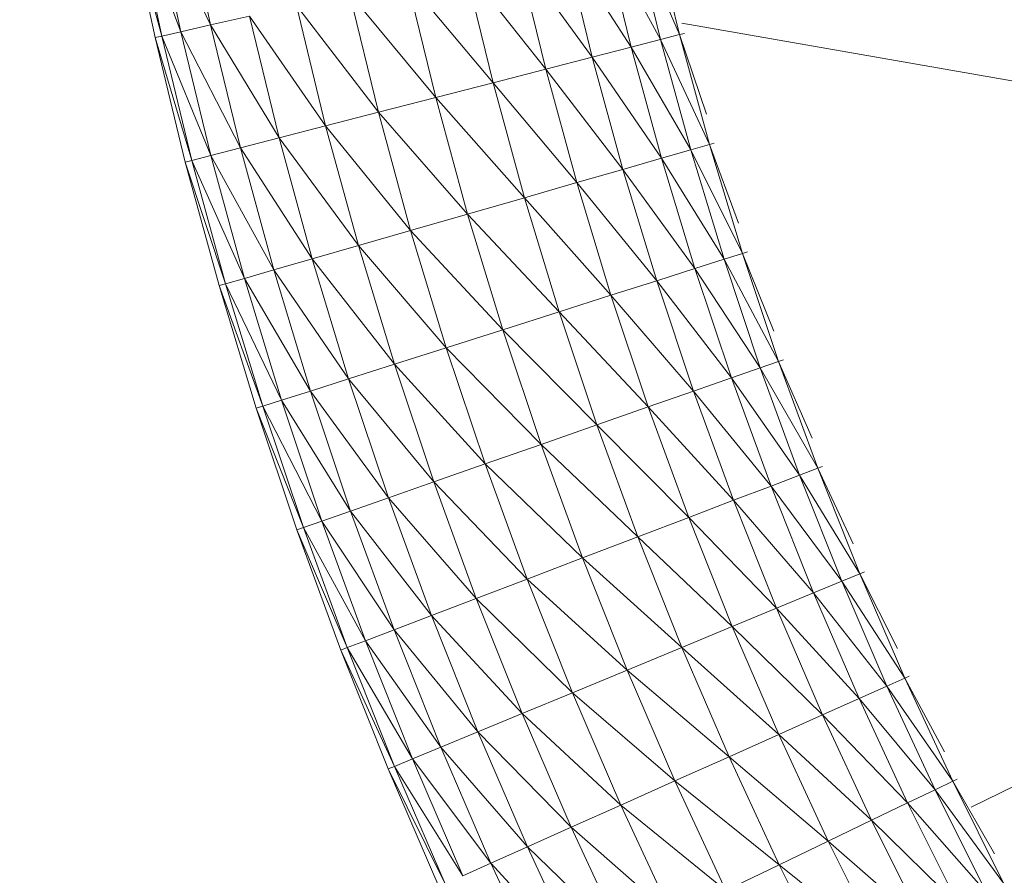
# Model space of a CAD drawing. Units: centimetres. Extents: x -460 to 460, y -397 to 523.
# Drawn here: x -108 to -85, y 20 to 40 of the extents above; entities that cross this region are included whole.
import ezdxf

# ---------------------------------------------------------------- set-up
doc = ezdxf.new("R2010")
doc.units = ezdxf.units.CM
doc.header["$MEASUREMENT"] = 0
doc.layers.add('layer 1', color=7, linetype='Continuous')

msp = doc.modelspace()

# ---------------------------------------------------------------- linework, layer by layer
at = {"layer": 'layer 1', "color": 250, "lineweight": 20}
msp.add_ellipse((0.0004, 63.17691), major_axis=(0, 459.76233), ratio=1, dxfattribs=at)
at = {"layer": 'layer 1', "lineweight": 9}
for points in [[(-104.31255, 42.75542), (-104.31255, 42.75542), (-103.68983, 39.84041), (-103.68983, 39.84041)], [(-105.6271, 42.49394), (-105.6271, 42.49394), (-104.99652, 39.54206), (-104.99652, 39.54206)], [(-104.83939, 39.57794), (-104.83939, 39.57794), (-105.6271, 42.49394), (-105.6271, 42.49394)], [(-105.46903, 42.52539), (-105.46903, 42.52539), (-104.83939, 39.57794), (-104.83939, 39.57794)], [(-104.39188, 39.68011), (-104.39188, 39.68011), (-105.46903, 42.52539), (-105.46903, 42.52539)], [(-105.01882, 42.61494), (-105.01882, 42.61494), (-104.39188, 39.68011), (-104.39188, 39.68011)], [(-103.68983, 39.84041), (-103.68983, 39.84041), (-105.01882, 42.61494), (-105.01882, 42.61494)], [(-93.71388, 42.11822), (-93.71388, 42.11822), (-93.07677, 39.49861), (-93.07677, 39.49861)], [(-92.63231, 39.61332), (-92.63231, 39.61332), (-93.71388, 42.11822), (-93.71388, 42.11822)], [(-93.26638, 42.2204), (-93.26638, 42.2204), (-92.63231, 39.61332), (-92.63231, 39.61332)], [(-94.41593, 41.95793), (-94.41593, 41.95793), (-93.77404, 39.31867), (-93.77404, 39.31867)], [(-93.07677, 39.49861), (-93.07677, 39.49861), (-94.41593, 41.95793), (-94.41593, 41.95793)], [(-95.33668, 41.74769), (-95.33668, 41.74769), (-94.68853, 39.08266), (-94.68853, 39.08266)], [(-93.77404, 39.31867), (-93.77404, 39.31867), (-95.33668, 41.74769), (-95.33668, 41.74769)], [(-96.44032, 41.4957), (-96.44032, 41.4957), (-95.78465, 38.79978), (-95.78465, 38.79978)], [(-94.68853, 39.08266), (-94.68853, 39.08266), (-96.44032, 41.4957), (-96.44032, 41.4957)], [(-97.691, 41.21013), (-97.691, 41.21013), (-97.02681, 38.47921), (-97.02681, 38.47921)], [(-95.78465, 38.79978), (-95.78465, 38.79978), (-97.691, 41.21013), (-97.691, 41.21013)], [(-99.05288, 40.89917), (-99.05288, 40.89917), (-98.37943, 38.13013), (-98.37943, 38.13013)], [(-97.02681, 38.47921), (-97.02681, 38.47921), (-99.05288, 40.89917), (-99.05288, 40.89917)], [(-100.41477, 40.58821), (-100.41477, 40.58821), (-99.73205, 37.78105), (-99.73205, 37.78105)], [(-98.37943, 38.13013), (-98.37943, 38.13013), (-100.41477, 40.58821), (-100.41477, 40.58821)], [(-101.66545, 40.30264), (-101.66545, 40.30264), (-100.97421, 37.46048), (-100.97421, 37.46048)], [(-99.73205, 37.78105), (-99.73205, 37.78105), (-101.66545, 40.30264), (-101.66545, 40.30264)], [(-102.76908, 40.05065), (-102.76908, 40.05065), (-103.68983, 39.84041), (-103.68983, 39.84041)], [(-102.76908, 40.05065), (-102.76908, 40.05065), (-102.07034, 37.1776), (-102.07034, 37.1776)], [(-100.97421, 37.46048), (-100.97421, 37.46048), (-102.76908, 40.05065), (-102.76908, 40.05065)], [(-103.68983, 39.84041), (-103.68983, 39.84041), (-104.39188, 39.68011), (-104.39188, 39.68011)], [(-103.68983, 39.84041), (-103.68983, 39.84041), (-102.98482, 36.94159), (-102.98482, 36.94159)], [(-102.07034, 37.1776), (-102.07034, 37.1776), (-103.68983, 39.84041), (-103.68983, 39.84041)], [(-59.69921, 34.13697), (-59.69921, 34.13697), (-92.57517, 39.88029), (-92.57517, 39.88029)], [(-104.83939, 39.57794), (-104.83939, 39.57794), (-104.99652, 39.54206), (-104.99652, 39.54206)], [(-104.99652, 39.54206), (-104.99652, 39.54206), (-104.28261, 36.60667), (-104.28261, 36.60667)], [(-104.12655, 36.64694), (-104.12655, 36.64694), (-104.99652, 39.54206), (-104.99652, 39.54206)], [(-104.39188, 39.68011), (-104.39188, 39.68011), (-104.83939, 39.57794), (-104.83939, 39.57794)], [(-104.83939, 39.57794), (-104.83939, 39.57794), (-104.12655, 36.64694), (-104.12655, 36.64694)], [(-103.68209, 36.76165), (-103.68209, 36.76165), (-104.83939, 39.57794), (-104.83939, 39.57794)], [(-104.39188, 39.68011), (-104.39188, 39.68011), (-103.68209, 36.76165), (-103.68209, 36.76165)], [(-102.98482, 36.94159), (-102.98482, 36.94159), (-104.39188, 39.68011), (-104.39188, 39.68011)], [(-93.07677, 39.49861), (-93.07677, 39.49861), (-93.77404, 39.31867), (-93.77404, 39.31867)], [(-92.63231, 39.61332), (-92.63231, 39.61332), (-93.07677, 39.49861), (-93.07677, 39.49861)], [(-93.07677, 39.49861), (-93.07677, 39.49861), (-92.36591, 36.89548), (-92.36591, 36.89548)], [(-91.92483, 37.02255), (-91.92483, 37.02255), (-93.07677, 39.49861), (-93.07677, 39.49861)], [(-92.51744, 39.64296), (-92.51744, 39.64296), (-92.63231, 39.61332), (-92.63231, 39.61332)], [(-92.63231, 39.61332), (-92.63231, 39.61332), (-91.92483, 37.02255), (-91.92483, 37.02255)], [(-91.99754, 37.73915), (-91.99754, 37.73915), (-92.63231, 39.61332), (-92.63231, 39.61332)], [(-93.77404, 39.31867), (-93.77404, 39.31867), (-94.68853, 39.08266), (-94.68853, 39.08266)], [(-93.77404, 39.31867), (-93.77404, 39.31867), (-93.05788, 36.69612), (-93.05788, 36.69612)], [(-92.36591, 36.89548), (-92.36591, 36.89548), (-93.77404, 39.31867), (-93.77404, 39.31867)], [(-94.68853, 39.08266), (-94.68853, 39.08266), (-95.78465, 38.79978), (-95.78465, 38.79978)], [(-94.68853, 39.08266), (-94.68853, 39.08266), (-93.96542, 36.43466), (-93.96542, 36.43466)], [(-93.05788, 36.69612), (-93.05788, 36.69612), (-94.68853, 39.08266), (-94.68853, 39.08266)], [(-95.78465, 38.79978), (-95.78465, 38.79978), (-97.02681, 38.47921), (-97.02681, 38.47921)], [(-95.78465, 38.79978), (-95.78465, 38.79978), (-95.05321, 36.12127), (-95.05321, 36.12127)], [(-93.96542, 36.43466), (-93.96542, 36.43466), (-95.78465, 38.79978), (-95.78465, 38.79978)], [(-97.02681, 38.47921), (-97.02681, 38.47921), (-98.37943, 38.13013), (-98.37943, 38.13013)], [(-97.02681, 38.47921), (-97.02681, 38.47921), (-96.28594, 35.76613), (-96.28594, 35.76613)], [(-95.05321, 36.12127), (-95.05321, 36.12127), (-97.02681, 38.47921), (-97.02681, 38.47921)], [(-98.37943, 38.13013), (-98.37943, 38.13013), (-99.73205, 37.78105), (-99.73205, 37.78105)], [(-98.37943, 38.13013), (-98.37943, 38.13013), (-97.62827, 35.3794), (-97.62827, 35.3794)], [(-96.28594, 35.76613), (-96.28594, 35.76613), (-98.37943, 38.13013), (-98.37943, 38.13013)], [(-99.73205, 37.78105), (-99.73205, 37.78105), (-100.97421, 37.46048), (-100.97421, 37.46048)], [(-99.73205, 37.78105), (-99.73205, 37.78105), (-98.97061, 34.99267), (-98.97061, 34.99267)], [(-97.62827, 35.3794), (-97.62827, 35.3794), (-99.73205, 37.78105), (-99.73205, 37.78105)], [(-100.97421, 37.46048), (-100.97421, 37.46048), (-102.07034, 37.1776), (-102.07034, 37.1776)], [(-100.97421, 37.46048), (-100.97421, 37.46048), (-100.20334, 34.63753), (-100.20334, 34.63753)], [(-98.97061, 34.99267), (-98.97061, 34.99267), (-100.97421, 37.46048), (-100.97421, 37.46048)], [(-102.07034, 37.1776), (-102.07034, 37.1776), (-102.98482, 36.94159), (-102.98482, 36.94159)], [(-102.07034, 37.1776), (-102.07034, 37.1776), (-101.29113, 34.32414), (-101.29113, 34.32414)], [(-100.20334, 34.63753), (-100.20334, 34.63753), (-102.07034, 37.1776), (-102.07034, 37.1776)], [(-102.98482, 36.94159), (-102.98482, 36.94159), (-103.68209, 36.76165), (-103.68209, 36.76165)], [(-102.98482, 36.94159), (-102.98482, 36.94159), (-102.19867, 34.06268), (-102.19867, 34.06268)], [(-101.29113, 34.32414), (-101.29113, 34.32414), (-102.98482, 36.94159), (-102.98482, 36.94159)], [(-91.92483, 37.02255), (-91.92483, 37.02255), (-92.36591, 36.89548), (-92.36591, 36.89548)], [(-91.81082, 37.05539), (-91.81082, 37.05539), (-91.92483, 37.02255), (-91.92483, 37.02255)], [(-91.92483, 37.02255), (-91.92483, 37.02255), (-91.14515, 34.45231), (-91.14515, 34.45231)], [(-91.23786, 35.16661), (-91.23786, 35.16661), (-91.92483, 37.02255), (-91.92483, 37.02255)], [(-103.68209, 36.76165), (-103.68209, 36.76165), (-104.12655, 36.64694), (-104.12655, 36.64694)], [(-103.68209, 36.76165), (-103.68209, 36.76165), (-102.89063, 33.86332), (-102.89063, 33.86332)], [(-102.19867, 34.06268), (-102.19867, 34.06268), (-103.68209, 36.76165), (-103.68209, 36.76165)], [(-93.05788, 36.69612), (-93.05788, 36.69612), (-93.96542, 36.43466), (-93.96542, 36.43466)], [(-92.36591, 36.89548), (-92.36591, 36.89548), (-93.05788, 36.69612), (-93.05788, 36.69612)], [(-93.05788, 36.69612), (-93.05788, 36.69612), (-92.26862, 34.0943), (-92.26862, 34.0943)], [(-91.5825, 34.31294), (-91.5825, 34.31294), (-93.05788, 36.69612), (-93.05788, 36.69612)], [(-92.36591, 36.89548), (-92.36591, 36.89548), (-91.5825, 34.31294), (-91.5825, 34.31294)], [(-91.14515, 34.45231), (-91.14515, 34.45231), (-92.36591, 36.89548), (-92.36591, 36.89548)], [(-104.12655, 36.64694), (-104.12655, 36.64694), (-104.28261, 36.60667), (-104.28261, 36.60667)], [(-104.28261, 36.60667), (-104.28261, 36.60667), (-103.4866, 33.69163), (-103.4866, 33.69163)], [(-103.33172, 33.73625), (-103.33172, 33.73625), (-104.28261, 36.60667), (-104.28261, 36.60667)], [(-104.12655, 36.64694), (-104.12655, 36.64694), (-103.33172, 33.73625), (-103.33172, 33.73625)], [(-102.89063, 33.86332), (-102.89063, 33.86332), (-104.12655, 36.64694), (-104.12655, 36.64694)], [(-93.96542, 36.43466), (-93.96542, 36.43466), (-95.05321, 36.12127), (-95.05321, 36.12127)], [(-93.96542, 36.43466), (-93.96542, 36.43466), (-93.16849, 33.80754), (-93.16849, 33.80754)], [(-92.26862, 34.0943), (-92.26862, 34.0943), (-93.96542, 36.43466), (-93.96542, 36.43466)], [(-95.05321, 36.12127), (-95.05321, 36.12127), (-96.28594, 35.76613), (-96.28594, 35.76613)], [(-95.05321, 36.12127), (-95.05321, 36.12127), (-94.24708, 33.46384), (-94.24708, 33.46384)], [(-93.16849, 33.80754), (-93.16849, 33.80754), (-95.05321, 36.12127), (-95.05321, 36.12127)], [(-96.28594, 35.76613), (-96.28594, 35.76613), (-97.62827, 35.3794), (-97.62827, 35.3794)], [(-96.28594, 35.76613), (-96.28594, 35.76613), (-95.46939, 33.07433), (-95.46939, 33.07433)], [(-94.24708, 33.46384), (-94.24708, 33.46384), (-96.28594, 35.76613), (-96.28594, 35.76613)], [(-97.62827, 35.3794), (-97.62827, 35.3794), (-98.97061, 34.99267), (-98.97061, 34.99267)], [(-97.62827, 35.3794), (-97.62827, 35.3794), (-96.80038, 32.6502), (-96.80038, 32.6502)], [(-95.46939, 33.07433), (-95.46939, 33.07433), (-97.62827, 35.3794), (-97.62827, 35.3794)], [(-98.97061, 34.99267), (-98.97061, 34.99267), (-100.20334, 34.63753), (-100.20334, 34.63753)], [(-98.97061, 34.99267), (-98.97061, 34.99267), (-98.13137, 32.22606), (-98.13137, 32.22606)], [(-96.80038, 32.6502), (-96.80038, 32.6502), (-98.97061, 34.99267), (-98.97061, 34.99267)], [(-100.20334, 34.63753), (-100.20334, 34.63753), (-101.29113, 34.32414), (-101.29113, 34.32414)], [(-100.20334, 34.63753), (-100.20334, 34.63753), (-99.35367, 31.83656), (-99.35367, 31.83656)], [(-98.13137, 32.22606), (-98.13137, 32.22606), (-100.20334, 34.63753), (-100.20334, 34.63753)], [(-91.14515, 34.45231), (-91.14515, 34.45231), (-91.5825, 34.31294), (-91.5825, 34.31294)], [(-91.0321, 34.48833), (-91.0321, 34.48833), (-91.14515, 34.45231), (-91.14515, 34.45231)], [(-91.14515, 34.45231), (-91.14515, 34.45231), (-90.29405, 31.90517), (-90.29405, 31.90517)], [(-90.40667, 32.61652), (-90.40667, 32.61652), (-91.14515, 34.45231), (-91.14515, 34.45231)], [(-101.29113, 34.32414), (-101.29113, 34.32414), (-102.19867, 34.06268), (-102.19867, 34.06268)], [(-101.29113, 34.32414), (-101.29113, 34.32414), (-100.43227, 31.49285), (-100.43227, 31.49285)], [(-99.35367, 31.83656), (-99.35367, 31.83656), (-101.29113, 34.32414), (-101.29113, 34.32414)], [(-91.5825, 34.31294), (-91.5825, 34.31294), (-92.26862, 34.0943), (-92.26862, 34.0943)], [(-91.5825, 34.31294), (-91.5825, 34.31294), (-90.72735, 31.75363), (-90.72735, 31.75363)], [(-90.29405, 31.90517), (-90.29405, 31.90517), (-91.5825, 34.31294), (-91.5825, 34.31294)], [(-85.75294, 21.38772), (-85.75294, 21.38772), (-59.69921, 34.13697), (-59.69921, 34.13697)], [(-102.19867, 34.06268), (-102.19867, 34.06268), (-102.89063, 33.86332), (-102.89063, 33.86332)], [(-102.19867, 34.06268), (-102.19867, 34.06268), (-101.33213, 31.2061), (-101.33213, 31.2061)], [(-100.43227, 31.49285), (-100.43227, 31.49285), (-102.19867, 34.06268), (-102.19867, 34.06268)], [(-92.26862, 34.0943), (-92.26862, 34.0943), (-93.16849, 33.80754), (-93.16849, 33.80754)], [(-92.26862, 34.0943), (-92.26862, 34.0943), (-91.40709, 31.51591), (-91.40709, 31.51591)], [(-90.72735, 31.75363), (-90.72735, 31.75363), (-92.26862, 34.0943), (-92.26862, 34.0943)], [(-103.33172, 33.73625), (-103.33172, 33.73625), (-103.4866, 33.69163), (-103.4866, 33.69163)], [(-103.4866, 33.69163), (-103.4866, 33.69163), (-102.60918, 30.79916), (-102.60918, 30.79916)], [(-102.45561, 30.84809), (-102.45561, 30.84809), (-103.4866, 33.69163), (-103.4866, 33.69163)], [(-102.89063, 33.86332), (-102.89063, 33.86332), (-103.33172, 33.73625), (-103.33172, 33.73625)], [(-103.33172, 33.73625), (-103.33172, 33.73625), (-102.45561, 30.84809), (-102.45561, 30.84809)], [(-102.01825, 30.98746), (-102.01825, 30.98746), (-103.33172, 33.73625), (-103.33172, 33.73625)], [(-102.89063, 33.86332), (-102.89063, 33.86332), (-102.01825, 30.98746), (-102.01825, 30.98746)], [(-101.33213, 31.2061), (-101.33213, 31.2061), (-102.89063, 33.86332), (-102.89063, 33.86332)], [(-93.16849, 33.80754), (-93.16849, 33.80754), (-94.24708, 33.46384), (-94.24708, 33.46384)], [(-93.16849, 33.80754), (-93.16849, 33.80754), (-92.29859, 31.20412), (-92.29859, 31.20412)], [(-91.40709, 31.51591), (-91.40709, 31.51591), (-93.16849, 33.80754), (-93.16849, 33.80754)], [(-94.24708, 33.46384), (-94.24708, 33.46384), (-95.46939, 33.07433), (-95.46939, 33.07433)], [(-94.24708, 33.46384), (-94.24708, 33.46384), (-93.36716, 30.8304), (-93.36716, 30.8304)], [(-92.29859, 31.20412), (-92.29859, 31.20412), (-94.24708, 33.46384), (-94.24708, 33.46384)], [(-95.46939, 33.07433), (-95.46939, 33.07433), (-96.80038, 32.6502), (-96.80038, 32.6502)], [(-95.46939, 33.07433), (-95.46939, 33.07433), (-94.5781, 30.4069), (-94.5781, 30.4069)], [(-93.36716, 30.8304), (-93.36716, 30.8304), (-95.46939, 33.07433), (-95.46939, 33.07433)], [(-96.80038, 32.6502), (-96.80038, 32.6502), (-98.13137, 32.22606), (-98.13137, 32.22606)], [(-96.80038, 32.6502), (-96.80038, 32.6502), (-95.89672, 29.94573), (-95.89672, 29.94573)], [(-94.5781, 30.4069), (-94.5781, 30.4069), (-96.80038, 32.6502), (-96.80038, 32.6502)], [(-98.13137, 32.22606), (-98.13137, 32.22606), (-99.35367, 31.83656), (-99.35367, 31.83656)], [(-98.13137, 32.22606), (-98.13137, 32.22606), (-97.21534, 29.48457), (-97.21534, 29.48457)], [(-95.89672, 29.94573), (-95.89672, 29.94573), (-98.13137, 32.22606), (-98.13137, 32.22606)], [(-99.35367, 31.83656), (-99.35367, 31.83656), (-100.43227, 31.49285), (-100.43227, 31.49285)], [(-99.35367, 31.83656), (-99.35367, 31.83656), (-98.42629, 29.06106), (-98.42629, 29.06106)], [(-97.21534, 29.48457), (-97.21534, 29.48457), (-99.35367, 31.83656), (-99.35367, 31.83656)], [(-90.29405, 31.90517), (-90.29405, 31.90517), (-90.72735, 31.75363), (-90.72735, 31.75363)], [(-90.18207, 31.94434), (-90.18207, 31.94434), (-90.29405, 31.90517), (-90.29405, 31.90517)], [(-90.29405, 31.90517), (-90.29405, 31.90517), (-89.37289, 29.38535), (-89.37289, 29.38535)], [(-89.50513, 30.09262), (-89.50513, 30.09262), (-90.29405, 31.90517), (-90.29405, 31.90517)], [(-90.72735, 31.75363), (-90.72735, 31.75363), (-91.40709, 31.51591), (-91.40709, 31.51591)], [(-90.72735, 31.75363), (-90.72735, 31.75363), (-89.80174, 29.2217), (-89.80174, 29.2217)], [(-89.37289, 29.38535), (-89.37289, 29.38535), (-90.72735, 31.75363), (-90.72735, 31.75363)], [(-100.43227, 31.49285), (-100.43227, 31.49285), (-101.33213, 31.2061), (-101.33213, 31.2061)], [(-100.43227, 31.49285), (-100.43227, 31.49285), (-99.49485, 28.68735), (-99.49485, 28.68735)], [(-98.42629, 29.06106), (-98.42629, 29.06106), (-100.43227, 31.49285), (-100.43227, 31.49285)], [(-91.40709, 31.51591), (-91.40709, 31.51591), (-92.29859, 31.20412), (-92.29859, 31.20412)], [(-91.40709, 31.51591), (-91.40709, 31.51591), (-90.47454, 28.96496), (-90.47454, 28.96496)], [(-89.80174, 29.2217), (-89.80174, 29.2217), (-91.40709, 31.51591), (-91.40709, 31.51591)], [(-101.33213, 31.2061), (-101.33213, 31.2061), (-102.01825, 30.98746), (-102.01825, 30.98746)], [(-101.33213, 31.2061), (-101.33213, 31.2061), (-100.38635, 28.37556), (-100.38635, 28.37556)], [(-99.49485, 28.68735), (-99.49485, 28.68735), (-101.33213, 31.2061), (-101.33213, 31.2061)], [(-92.29859, 31.20412), (-92.29859, 31.20412), (-93.36716, 30.8304), (-93.36716, 30.8304)], [(-92.29859, 31.20412), (-92.29859, 31.20412), (-91.35693, 28.62823), (-91.35693, 28.62823)], [(-90.47454, 28.96496), (-90.47454, 28.96496), (-92.29859, 31.20412), (-92.29859, 31.20412)], [(-102.01825, 30.98746), (-102.01825, 30.98746), (-102.45561, 30.84809), (-102.45561, 30.84809)], [(-102.01825, 30.98746), (-102.01825, 30.98746), (-101.06609, 28.13783), (-101.06609, 28.13783)], [(-100.38635, 28.37556), (-100.38635, 28.37556), (-102.01825, 30.98746), (-102.01825, 30.98746)], [(-102.45561, 30.84809), (-102.45561, 30.84809), (-102.60918, 30.79916), (-102.60918, 30.79916)], [(-102.60918, 30.79916), (-102.60918, 30.79916), (-101.65152, 27.93309), (-101.65152, 27.93309)], [(-101.49939, 27.9863), (-101.49939, 27.9863), (-102.60918, 30.79916), (-102.60918, 30.79916)], [(-102.45561, 30.84809), (-102.45561, 30.84809), (-101.49939, 27.9863), (-101.49939, 27.9863)], [(-101.06609, 28.13783), (-101.06609, 28.13783), (-102.45561, 30.84809), (-102.45561, 30.84809)], [(-93.36716, 30.8304), (-93.36716, 30.8304), (-94.5781, 30.4069), (-94.5781, 30.4069)], [(-93.36716, 30.8304), (-93.36716, 30.8304), (-92.41457, 28.22463), (-92.41457, 28.22463)], [(-91.35693, 28.62823), (-91.35693, 28.62823), (-93.36716, 30.8304), (-93.36716, 30.8304)], [(-94.5781, 30.4069), (-94.5781, 30.4069), (-95.89672, 29.94573), (-95.89672, 29.94573)], [(-94.5781, 30.4069), (-94.5781, 30.4069), (-93.61313, 27.76726), (-93.61313, 27.76726)], [(-92.41457, 28.22463), (-92.41457, 28.22463), (-94.5781, 30.4069), (-94.5781, 30.4069)], [(-95.89672, 29.94573), (-95.89672, 29.94573), (-97.21534, 29.48457), (-97.21534, 29.48457)], [(-95.89672, 29.94573), (-95.89672, 29.94573), (-94.91827, 27.26922), (-94.91827, 27.26922)], [(-93.61313, 27.76726), (-93.61313, 27.76726), (-95.89672, 29.94573), (-95.89672, 29.94573)], [(-97.21534, 29.48457), (-97.21534, 29.48457), (-98.42629, 29.06106), (-98.42629, 29.06106)], [(-97.21534, 29.48457), (-97.21534, 29.48457), (-96.22341, 26.77117), (-96.22341, 26.77117)], [(-94.91827, 27.26922), (-94.91827, 27.26922), (-97.21534, 29.48457), (-97.21534, 29.48457)], [(-89.37289, 29.38535), (-89.37289, 29.38535), (-89.80174, 29.2217), (-89.80174, 29.2217)], [(-89.26204, 29.42765), (-89.26204, 29.42765), (-89.37289, 29.38535), (-89.37289, 29.38535)], [(-89.37289, 29.38535), (-89.37289, 29.38535), (-88.38245, 26.89542), (-88.38245, 26.89542)], [(-88.53421, 27.59791), (-88.53421, 27.59791), (-89.37289, 29.38535), (-89.37289, 29.38535)], [(-98.42629, 29.06106), (-98.42629, 29.06106), (-99.49485, 28.68735), (-99.49485, 28.68735)], [(-98.42629, 29.06106), (-98.42629, 29.06106), (-97.42197, 26.3138), (-97.42197, 26.3138)], [(-96.22341, 26.77117), (-96.22341, 26.77117), (-98.42629, 29.06106), (-98.42629, 29.06106)], [(-89.80174, 29.2217), (-89.80174, 29.2217), (-90.47454, 28.96496), (-90.47454, 28.96496)], [(-89.80174, 29.2217), (-89.80174, 29.2217), (-88.80653, 26.71975), (-88.80653, 26.71975)], [(-88.38245, 26.89542), (-88.38245, 26.89542), (-89.80174, 29.2217), (-89.80174, 29.2217)], [(-90.47454, 28.96496), (-90.47454, 28.96496), (-91.35693, 28.62823), (-91.35693, 28.62823)], [(-90.47454, 28.96496), (-90.47454, 28.96496), (-89.47182, 26.44415), (-89.47182, 26.44415)], [(-88.80653, 26.71975), (-88.80653, 26.71975), (-90.47454, 28.96496), (-90.47454, 28.96496)], [(-99.49485, 28.68735), (-99.49485, 28.68735), (-100.38635, 28.37556), (-100.38635, 28.37556)], [(-99.49485, 28.68735), (-99.49485, 28.68735), (-98.47962, 25.91019), (-98.47962, 25.91019)], [(-97.42197, 26.3138), (-97.42197, 26.3138), (-99.49485, 28.68735), (-99.49485, 28.68735)], [(-91.35693, 28.62823), (-91.35693, 28.62823), (-92.41457, 28.22463), (-92.41457, 28.22463)], [(-91.35693, 28.62823), (-91.35693, 28.62823), (-90.34436, 26.08269), (-90.34436, 26.08269)], [(-89.47182, 26.44415), (-89.47182, 26.44415), (-91.35693, 28.62823), (-91.35693, 28.62823)], [(-100.38635, 28.37556), (-100.38635, 28.37556), (-101.06609, 28.13783), (-101.06609, 28.13783)], [(-100.38635, 28.37556), (-100.38635, 28.37556), (-99.362, 25.57347), (-99.362, 25.57347)], [(-98.47962, 25.91019), (-98.47962, 25.91019), (-100.38635, 28.37556), (-100.38635, 28.37556)], [(-101.06609, 28.13783), (-101.06609, 28.13783), (-101.49939, 27.9863), (-101.49939, 27.9863)], [(-101.06609, 28.13783), (-101.06609, 28.13783), (-100.03479, 25.31673), (-100.03479, 25.31673)], [(-99.362, 25.57347), (-99.362, 25.57347), (-101.06609, 28.13783), (-101.06609, 28.13783)], [(-92.41457, 28.22463), (-92.41457, 28.22463), (-93.61313, 27.76726), (-93.61313, 27.76726)], [(-92.41457, 28.22463), (-92.41457, 28.22463), (-91.39021, 25.64945), (-91.39021, 25.64945)], [(-90.34436, 26.08269), (-90.34436, 26.08269), (-92.41457, 28.22463), (-92.41457, 28.22463)], [(-101.49939, 27.9863), (-101.49939, 27.9863), (-101.65152, 27.93309), (-101.65152, 27.93309)], [(-101.65152, 27.93309), (-101.65152, 27.93309), (-100.61424, 25.09562), (-100.61424, 25.09562)], [(-100.46365, 25.15308), (-100.46365, 25.15308), (-101.65152, 27.93309), (-101.65152, 27.93309)], [(-101.49939, 27.9863), (-101.49939, 27.9863), (-100.46365, 25.15308), (-100.46365, 25.15308)], [(-100.03479, 25.31673), (-100.03479, 25.31673), (-101.49939, 27.9863), (-101.49939, 27.9863)], [(-93.61313, 27.76726), (-93.61313, 27.76726), (-94.91827, 27.26922), (-94.91827, 27.26922)], [(-93.61313, 27.76726), (-93.61313, 27.76726), (-92.57541, 25.15848), (-92.57541, 25.15848)], [(-91.39021, 25.64945), (-91.39021, 25.64945), (-93.61313, 27.76726), (-93.61313, 27.76726)], [(-94.91827, 27.26922), (-94.91827, 27.26922), (-96.22341, 26.77117), (-96.22341, 26.77117)], [(-94.91827, 27.26922), (-94.91827, 27.26922), (-93.866, 24.62385), (-93.866, 24.62385)], [(-92.57541, 25.15848), (-92.57541, 25.15848), (-94.91827, 27.26922), (-94.91827, 27.26922)], [(-88.27284, 26.94082), (-88.27284, 26.94082), (-88.38245, 26.89542), (-88.38245, 26.89542)], [(-96.22341, 26.77117), (-96.22341, 26.77117), (-97.42197, 26.3138), (-97.42197, 26.3138)], [(-96.22341, 26.77117), (-96.22341, 26.77117), (-95.15659, 24.08923), (-95.15659, 24.08923)], [(-93.866, 24.62385), (-93.866, 24.62385), (-96.22341, 26.77117), (-96.22341, 26.77117)], [(-88.80653, 26.71975), (-88.80653, 26.71975), (-89.47182, 26.44415), (-89.47182, 26.44415)], [(-88.38245, 26.89542), (-88.38245, 26.89542), (-88.80653, 26.71975), (-88.80653, 26.71975)], [(-88.80653, 26.71975), (-88.80653, 26.71975), (-87.74092, 24.24646), (-87.74092, 24.24646)], [(-87.32196, 24.43398), (-87.32196, 24.43398), (-88.80653, 26.71975), (-88.80653, 26.71975)], [(-88.38245, 26.89542), (-88.38245, 26.89542), (-87.32196, 24.43398), (-87.32196, 24.43398)], [(-87.49353, 25.13201), (-87.49353, 25.13201), (-88.38245, 26.89542), (-88.38245, 26.89542)], [(-97.42197, 26.3138), (-97.42197, 26.3138), (-98.47962, 25.91019), (-98.47962, 25.91019)], [(-97.42197, 26.3138), (-97.42197, 26.3138), (-96.34179, 23.59826), (-96.34179, 23.59826)], [(-95.15659, 24.08923), (-95.15659, 24.08923), (-97.42197, 26.3138), (-97.42197, 26.3138)], [(-89.47182, 26.44415), (-89.47182, 26.44415), (-90.34436, 26.08269), (-90.34436, 26.08269)], [(-89.47182, 26.44415), (-89.47182, 26.44415), (-88.39821, 23.95228), (-88.39821, 23.95228)], [(-87.74092, 24.24646), (-87.74092, 24.24646), (-89.47182, 26.44415), (-89.47182, 26.44415)], [(-90.34436, 26.08269), (-90.34436, 26.08269), (-91.39021, 25.64945), (-91.39021, 25.64945)], [(-90.34436, 26.08269), (-90.34436, 26.08269), (-89.26026, 23.56645), (-89.26026, 23.56645)], [(-88.39821, 23.95228), (-88.39821, 23.95228), (-90.34436, 26.08269), (-90.34436, 26.08269)], [(-98.47962, 25.91019), (-98.47962, 25.91019), (-99.362, 25.57347), (-99.362, 25.57347)], [(-98.47962, 25.91019), (-98.47962, 25.91019), (-97.38764, 23.16501), (-97.38764, 23.16501)], [(-96.34179, 23.59826), (-96.34179, 23.59826), (-98.47962, 25.91019), (-98.47962, 25.91019)], [(-99.362, 25.57347), (-99.362, 25.57347), (-100.03479, 25.31673), (-100.03479, 25.31673)], [(-99.362, 25.57347), (-99.362, 25.57347), (-98.26019, 22.80356), (-98.26019, 22.80356)], [(-97.38764, 23.16501), (-97.38764, 23.16501), (-99.362, 25.57347), (-99.362, 25.57347)], [(-91.39021, 25.64945), (-91.39021, 25.64945), (-92.57541, 25.15848), (-92.57541, 25.15848)], [(-91.39021, 25.64945), (-91.39021, 25.64945), (-90.29353, 23.10399), (-90.29353, 23.10399)], [(-89.26026, 23.56645), (-89.26026, 23.56645), (-91.39021, 25.64945), (-91.39021, 25.64945)], [(-100.03479, 25.31673), (-100.03479, 25.31673), (-100.46365, 25.15308), (-100.46365, 25.15308)], [(-100.03479, 25.31673), (-100.03479, 25.31673), (-98.92547, 22.52796), (-98.92547, 22.52796)], [(-98.26019, 22.80356), (-98.26019, 22.80356), (-100.03479, 25.31673), (-100.03479, 25.31673)], [(-100.46365, 25.15308), (-100.46365, 25.15308), (-100.61424, 25.09562), (-100.61424, 25.09562)], [(-100.61424, 25.09562), (-100.61424, 25.09562), (-99.49845, 22.2906), (-99.49845, 22.2906)], [(-99.34955, 22.35229), (-99.34955, 22.35229), (-100.61424, 25.09562), (-100.61424, 25.09562)], [(-100.46365, 25.15308), (-100.46365, 25.15308), (-99.34955, 22.35229), (-99.34955, 22.35229)], [(-98.92547, 22.52796), (-98.92547, 22.52796), (-100.46365, 25.15308), (-100.46365, 25.15308)], [(-92.57541, 25.15848), (-92.57541, 25.15848), (-93.866, 24.62385), (-93.866, 24.62385)], [(-92.57541, 25.15848), (-92.57541, 25.15848), (-91.46446, 22.57992), (-91.46446, 22.57992)], [(-90.29353, 23.10399), (-90.29353, 23.10399), (-92.57541, 25.15848), (-92.57541, 25.15848)], [(-93.866, 24.62385), (-93.866, 24.62385), (-95.15659, 24.08923), (-95.15659, 24.08923)], [(-93.866, 24.62385), (-93.866, 24.62385), (-92.73951, 22.00924), (-92.73951, 22.00924)], [(-91.46446, 22.57992), (-91.46446, 22.57992), (-93.866, 24.62385), (-93.866, 24.62385)], [(-87.32196, 24.43398), (-87.32196, 24.43398), (-87.74092, 24.24646), (-87.74092, 24.24646)], [(-87.21366, 24.48245), (-87.21366, 24.48245), (-87.32196, 24.43398), (-87.32196, 24.43398)], [(-87.32196, 24.43398), (-87.32196, 24.43398), (-86.19153, 22.00087), (-86.19153, 22.00087)], [(-86.38305, 22.69461), (-86.38305, 22.69461), (-87.32196, 24.43398), (-87.32196, 24.43398)], [(-87.74092, 24.24646), (-87.74092, 24.24646), (-88.39821, 23.95228), (-88.39821, 23.95228)], [(-87.74092, 24.24646), (-87.74092, 24.24646), (-86.60507, 21.80165), (-86.60507, 21.80165)], [(-86.19153, 22.00087), (-86.19153, 22.00087), (-87.74092, 24.24646), (-87.74092, 24.24646)], [(-95.15659, 24.08923), (-95.15659, 24.08923), (-96.34179, 23.59826), (-96.34179, 23.59826)], [(-95.15659, 24.08923), (-95.15659, 24.08923), (-94.01456, 21.43856), (-94.01456, 21.43856)], [(-92.73951, 22.00924), (-92.73951, 22.00924), (-95.15659, 24.08923), (-95.15659, 24.08923)], [(-88.39821, 23.95228), (-88.39821, 23.95228), (-89.26026, 23.56645), (-89.26026, 23.56645)], [(-88.39821, 23.95228), (-88.39821, 23.95228), (-87.25382, 21.4891), (-87.25382, 21.4891)], [(-86.60507, 21.80165), (-86.60507, 21.80165), (-88.39821, 23.95228), (-88.39821, 23.95228)], [(-96.34179, 23.59826), (-96.34179, 23.59826), (-97.38764, 23.16501), (-97.38764, 23.16501)], [(-96.34179, 23.59826), (-96.34179, 23.59826), (-95.1855, 20.91448), (-95.1855, 20.91448)], [(-94.01456, 21.43856), (-94.01456, 21.43856), (-96.34179, 23.59826), (-96.34179, 23.59826)], [(-89.26026, 23.56645), (-89.26026, 23.56645), (-90.29353, 23.10399), (-90.29353, 23.10399)], [(-89.26026, 23.56645), (-89.26026, 23.56645), (-88.10468, 21.07919), (-88.10468, 21.07919)], [(-87.25382, 21.4891), (-87.25382, 21.4891), (-89.26026, 23.56645), (-89.26026, 23.56645)], [(-97.38764, 23.16501), (-97.38764, 23.16501), (-98.26019, 22.80356), (-98.26019, 22.80356)], [(-97.38764, 23.16501), (-97.38764, 23.16501), (-96.21876, 20.45202), (-96.21876, 20.45202)], [(-95.1855, 20.91448), (-95.1855, 20.91448), (-97.38764, 23.16501), (-97.38764, 23.16501)], [(-90.29353, 23.10399), (-90.29353, 23.10399), (-91.46446, 22.57992), (-91.46446, 22.57992)], [(-90.29353, 23.10399), (-90.29353, 23.10399), (-89.12454, 20.58787), (-89.12454, 20.58787)], [(-88.10468, 21.07919), (-88.10468, 21.07919), (-90.29353, 23.10399), (-90.29353, 23.10399)], [(-98.26019, 22.80356), (-98.26019, 22.80356), (-98.92547, 22.52796), (-98.92547, 22.52796)], [(-98.26019, 22.80356), (-98.26019, 22.80356), (-97.08081, 20.06619), (-97.08081, 20.06619)], [(-96.21876, 20.45202), (-96.21876, 20.45202), (-98.26019, 22.80356), (-98.26019, 22.80356)], [(-98.92547, 22.52796), (-98.92547, 22.52796), (-99.34955, 22.35229), (-99.34955, 22.35229)], [(-98.92547, 22.52796), (-98.92547, 22.52796), (-97.7381, 19.77201), (-97.7381, 19.77201)], [(-97.08081, 20.06619), (-97.08081, 20.06619), (-98.92547, 22.52796), (-98.92547, 22.52796)], [(-91.46446, 22.57992), (-91.46446, 22.57992), (-92.73951, 22.00924), (-92.73951, 22.00924)], [(-91.46446, 22.57992), (-91.46446, 22.57992), (-90.28027, 20.03108), (-90.28027, 20.03108)], [(-89.12454, 20.58787), (-89.12454, 20.58787), (-91.46446, 22.57992), (-91.46446, 22.57992)], [(-99.34955, 22.35229), (-99.34955, 22.35229), (-99.49845, 22.2906), (-99.49845, 22.2906)], [(-99.49845, 22.2906), (-99.49845, 22.2906), (-98.30418, 19.51865), (-98.30418, 19.51865)], [(-98.15706, 19.58449), (-98.15706, 19.58449), (-99.49845, 22.2906), (-99.49845, 22.2906)], [(-99.34955, 22.35229), (-99.34955, 22.35229), (-98.15706, 19.58449), (-98.15706, 19.58449)], [(-97.7381, 19.77201), (-97.7381, 19.77201), (-99.34955, 22.35229), (-99.34955, 22.35229)], [(-92.73951, 22.00924), (-92.73951, 22.00924), (-94.01456, 21.43856), (-94.01456, 21.43856)], [(-92.73951, 22.00924), (-92.73951, 22.00924), (-91.53878, 19.42479), (-91.53878, 19.42479)], [(-90.28027, 20.03108), (-90.28027, 20.03108), (-92.73951, 22.00924), (-92.73951, 22.00924)], [(-86.19153, 22.00087), (-86.19153, 22.00087), (-86.60507, 21.80165), (-86.60507, 21.80165)], [(-86.08466, 22.05236), (-86.08466, 22.05236), (-86.19153, 22.00087), (-86.19153, 22.00087)], [(-86.19153, 22.00087), (-86.19153, 22.00087), (-84.99213, 19.59772), (-84.99213, 19.59772)], [(-85.20327, 20.28641), (-85.20327, 20.28641), (-86.19153, 22.00087), (-86.19153, 22.00087)], [(-86.60507, 21.80165), (-86.60507, 21.80165), (-87.25382, 21.4891), (-87.25382, 21.4891)], [(-86.60507, 21.80165), (-86.60507, 21.80165), (-85.39995, 19.38703), (-85.39995, 19.38703)], [(-84.99213, 19.59772), (-84.99213, 19.59772), (-86.60507, 21.80165), (-86.60507, 21.80165)], [(-94.01456, 21.43856), (-94.01456, 21.43856), (-95.1855, 20.91448), (-95.1855, 20.91448)], [(-94.01456, 21.43856), (-94.01456, 21.43856), (-92.79728, 18.81849), (-92.79728, 18.81849)], [(-91.53878, 19.42479), (-91.53878, 19.42479), (-94.01456, 21.43856), (-94.01456, 21.43856)], [(-87.25382, 21.4891), (-87.25382, 21.4891), (-88.10468, 21.07919), (-88.10468, 21.07919)], [(-87.25382, 21.4891), (-87.25382, 21.4891), (-86.03972, 19.05652), (-86.03972, 19.05652)], [(-85.39995, 19.38703), (-85.39995, 19.38703), (-87.25382, 21.4891), (-87.25382, 21.4891)], [(-95.1855, 20.91448), (-95.1855, 20.91448), (-96.21876, 20.45202), (-96.21876, 20.45202)], [(-95.1855, 20.91448), (-95.1855, 20.91448), (-93.95302, 18.2617), (-93.95302, 18.2617)], [(-92.79728, 18.81849), (-92.79728, 18.81849), (-95.1855, 20.91448), (-95.1855, 20.91448)], [(-88.10468, 21.07919), (-88.10468, 21.07919), (-89.12454, 20.58787), (-89.12454, 20.58787)], [(-88.10468, 21.07919), (-88.10468, 21.07919), (-86.87882, 18.62303), (-86.87882, 18.62303)], [(-86.03972, 19.05652), (-86.03972, 19.05652), (-88.10468, 21.07919), (-88.10468, 21.07919)], [(-96.21876, 20.45202), (-96.21876, 20.45202), (-97.08081, 20.06619), (-97.08081, 20.06619)], [(-96.21876, 20.45202), (-96.21876, 20.45202), (-94.97288, 17.77038), (-94.97288, 17.77038)], [(-93.95302, 18.2617), (-93.95302, 18.2617), (-96.21876, 20.45202), (-96.21876, 20.45202)], [(-89.12454, 20.58787), (-89.12454, 20.58787), (-90.28027, 20.03108), (-90.28027, 20.03108)], [(-89.12454, 20.58787), (-89.12454, 20.58787), (-87.88457, 18.10344), (-87.88457, 18.10344)], [(-86.87882, 18.62303), (-86.87882, 18.62303), (-89.12454, 20.58787), (-89.12454, 20.58787)], [(-97.08081, 20.06619), (-97.08081, 20.06619), (-97.7381, 19.77201), (-97.7381, 19.77201)], [(-97.08081, 20.06619), (-97.08081, 20.06619), (-95.82373, 17.36047), (-95.82373, 17.36047)], [(-94.97288, 17.77038), (-94.97288, 17.77038), (-97.08081, 20.06619), (-97.08081, 20.06619)], [(-90.28027, 20.03108), (-90.28027, 20.03108), (-91.53878, 19.42479), (-91.53878, 19.42479)], [(-90.28027, 20.03108), (-90.28027, 20.03108), (-89.02432, 17.51462), (-89.02432, 17.51462)], [(-87.88457, 18.10344), (-87.88457, 18.10344), (-90.28027, 20.03108), (-90.28027, 20.03108)]]:
    msp.add_open_spline(points, degree=3, dxfattribs=at)

doc.saveas('drawing.dxf')
